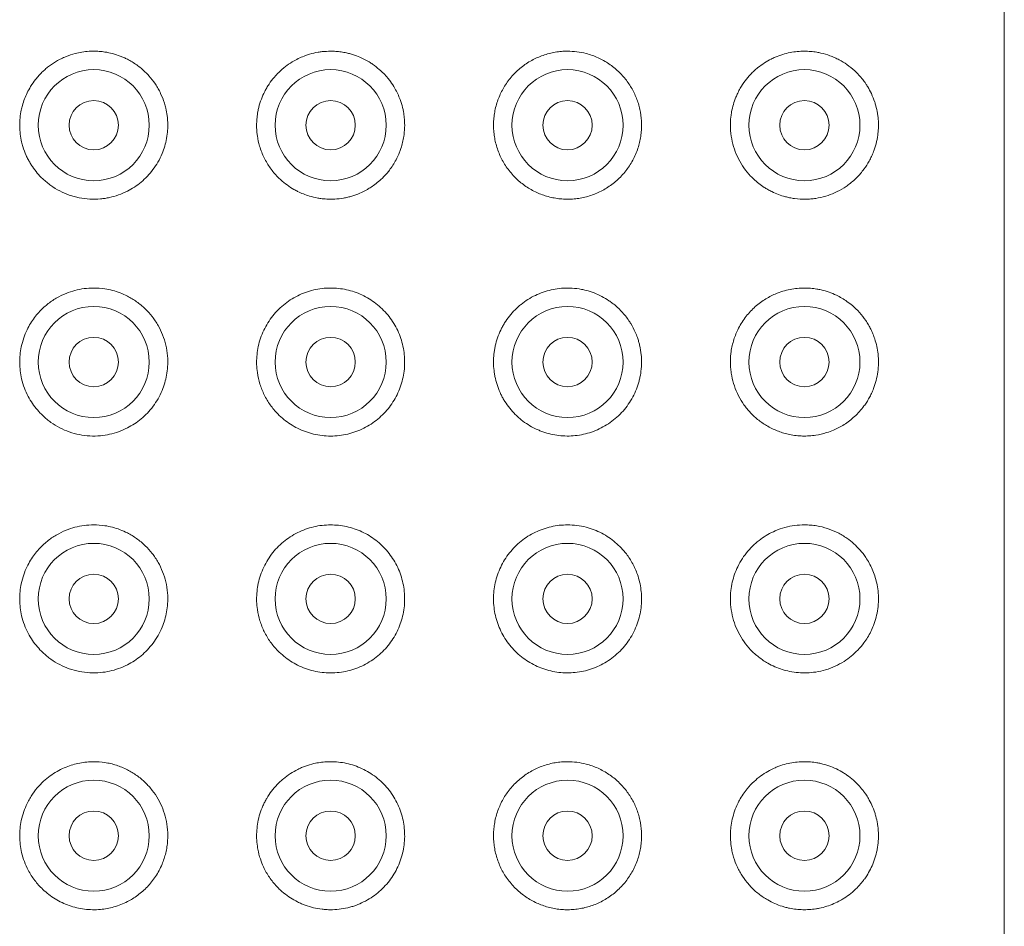
# Model space of a CAD drawing. Units: millimetres. Extents: x 10 to 205, y 7 to 290.
# Drawn here: x 136 to 140, y 264 to 267 of the extents above; entities that cross this region are included whole.
import ezdxf

# ---------------------------------------------------------------- set-up
doc = ezdxf.new("R2010")
doc.units = ezdxf.units.MM

msp = doc.modelspace()

# ---------------------------------------------------------------- linework, layer by layer
at = {"color": 7, "linetype": 'Continuous', "lineweight": 18}
msp.add_line((139.77019298, 233.052548), (139.77019298, 272.852548), dxfattribs=at)
for centre, radius in [((136.08019298, 266.772548), 0.22506003), ((137.04019298, 266.772548), 0.22506003), ((138.00019298, 266.772548), 0.22506003), ((138.96019298, 266.772548), 0.22506003), ((136.08019298, 266.772548), 0.1), ((137.04019298, 266.772548), 0.1), ((138.00019298, 266.772548), 0.1), ((138.96019298, 266.772548), 0.1), ((136.08019298, 265.812548), 0.22506003), ((137.04019298, 265.812548), 0.22506003), ((138.00019298, 265.812548), 0.22506003), ((138.96019298, 265.812548), 0.22506003), ((136.08019298, 265.812548), 0.1), ((137.04019298, 265.812548), 0.1), ((138.00019298, 265.812548), 0.1), ((138.96019298, 265.812548), 0.1), ((136.08019298, 264.852548), 0.22506003), ((137.04019298, 264.852548), 0.22506003), ((138.00019298, 264.852548), 0.22506003), ((138.96019298, 264.852548), 0.22506003), ((136.08019298, 264.852548), 0.1), ((137.04019298, 264.852548), 0.1), ((138.00019298, 264.852548), 0.1), ((138.96019298, 264.852548), 0.1), ((136.08019298, 263.892548), 0.22506003), ((137.04019298, 263.892548), 0.22506003), ((138.00019298, 263.892548), 0.22506003), ((138.96019298, 263.892548), 0.22506003), ((136.08019298, 263.892548), 0.1), ((137.04019298, 263.892548), 0.1), ((138.00019298, 263.892548), 0.1), ((138.96019298, 263.892548), 0.1)]:
    msp.add_circle(centre, radius, dxfattribs=at)
for points, knots in [([(136.08019298, 267.072548), (136.073805, 267.07242606), (136.05773569, 267.0721193), (136.03242532, 267.06915233), (136.00121915, 267.06262716), (135.97319044, 267.0533651), (135.94827676, 267.04227928), (135.92408536, 267.02934634), (135.90239765, 267.01477448), (135.88319013, 266.99902272), (135.87020905, 266.98705429), (135.85726517, 266.97361207), (135.84150424, 266.95499279), (135.82521729, 266.93175318), (135.81039978, 266.90476187), (135.79928554, 266.8789978), (135.79160725, 266.85563843), (135.78536064, 266.83000695), (135.7810784, 266.80204371), (135.77958749, 266.76898908), (135.78185565, 266.73603855), (135.78678334, 266.70822161), (135.7945882, 266.67915032), (135.8035673, 266.65529259), (135.814162, 266.63350691), (135.82265014, 266.61839047), (135.83460731, 266.59962305), (135.85117241, 266.57787133), (135.87080543, 266.55715486), (135.8892938, 266.54080002), (135.91179934, 266.52356029), (135.9419533, 266.50518144), (135.97413719, 266.49130658), (136.00085658, 266.48297843), (136.02819183, 266.47649961), (136.06374963, 266.47194602), (136.09904877, 266.47255738), (136.12591963, 266.47586744), (136.15012274, 266.48035082), (136.18068698, 266.48899364), (136.21449804, 266.50347636), (136.24509512, 266.52120914), (136.27227795, 266.54124783), (136.29765142, 266.56488861), (136.32072828, 266.59207449), (136.34097143, 266.62266867), (136.35682929, 266.65471072), (136.36839596, 266.68716955), (136.37604479, 266.71921273), (136.37968203, 266.74867558), (136.38060531, 266.77966029), (136.37854998, 266.80947391), (136.3732216, 266.83855004), (136.36491751, 266.86894124), (136.35443875, 266.89559906), (136.34128321, 266.92082281), (136.32617567, 266.94534308), (136.30857816, 266.9679677), (136.28867565, 266.98863858), (136.26653342, 267.0085075), (136.24221704, 267.02577306), (136.21832871, 267.03908341), (136.20196009, 267.04688526), (136.18189599, 267.05514569), (136.15627627, 267.06333598), (136.12804961, 267.0690967), (136.1026082, 267.0720664), (136.08767399, 267.07238727), (136.08019298, 267.072548)], [0, 0, 0, 0, 0.0113877286, 0.0286464561, 0.0459059005, 0.0692796795, 0.0824098859, 0.095540234, 0.1189699428, 0.1291169152, 0.1392641495, 0.1496421397, 0.1610356504, 0.1802084219, 0.195767542, 0.2091063702, 0.2224381354, 0.2315259203, 0.2465420281, 0.2615507701, 0.276569249, 0.2915965098, 0.3008208931, 0.3195988563, 0.3291521934, 0.3379736892, 0.346794564, 0.3648095301, 0.3830435504, 0.3954695784, 0.4078950307, 0.433264322, 0.4589753483, 0.4716338823, 0.4842924676, 0.5100772022, 0.5362271767, 0.5467322171, 0.5572374586, 0.5786152552, 0.6002958081, 0.6174800613, 0.6349768531, 0.6527244481, 0.6699086836, 0.6875494282, 0.7055566897, 0.7203208477, 0.7354533052, 0.7508659382, 0.7608564768, 0.7777670065, 0.7915694618, 0.8013754654, 0.8212964383, 0.8314275946, 0.8417290842, 0.8626260933, 0.8732330819, 0.8846768556, 0.9078653897, 0.919618838, 0.928487366, 0.9373557214, 0.955357916, 0.9735352494, 0.9867429851, 1, 1, 1, 1]), ([(137.04019298, 267.072548), (137.02876519, 267.07218614), (137.0115938, 267.07164242), (136.98311892, 267.06743408), (136.96045566, 267.06217336), (136.9357403, 267.0540548), (136.91452726, 267.04535694), (136.88902548, 267.03227031), (136.8671618, 267.01810412), (136.84658518, 267.00205903), (136.82942831, 266.9865564), (136.80961542, 266.96529398), (136.79361368, 266.94414692), (136.78119468, 266.92427302), (136.77019607, 266.90417137), (136.75863318, 266.87800946), (136.75003819, 266.85032659), (136.74461344, 266.82528018), (136.74146142, 266.80342681), (136.73975347, 266.7762644), (136.74057283, 266.75153501), (136.74415135, 266.72081775), (136.75027575, 266.69284923), (136.7604987, 266.66304684), (136.77385537, 266.63280928), (136.79465622, 266.59798303), (136.81859195, 266.56941434), (136.84189902, 266.54696034), (136.86329035, 266.52949821), (136.88659368, 266.51443006), (136.90887921, 266.50253133), (136.92959465, 266.49329078), (136.95669802, 266.48386671), (136.98209017, 266.47782325), (137.0079361, 266.47402007), (137.03099639, 266.47232105), (137.06002186, 266.47267642), (137.08631197, 266.47569936), (137.10922853, 266.48042707), (137.13138656, 266.48635244), (137.15832204, 266.4960638), (137.1842535, 266.50894814), (137.20631206, 266.52243218), (137.22469998, 266.53555772), (137.24614145, 266.55372998), (137.26391888, 266.57210968), (137.27998125, 266.59185072), (137.29283872, 266.61014529), (137.30694404, 266.63421739), (137.31755559, 266.65724544), (137.32615674, 266.68103996), (137.3322524, 266.70250534), (137.33763416, 266.72988461), (137.34006052, 266.75511519), (137.34033836, 266.7804161), (137.33901668, 266.80270647), (137.3350659, 266.83035754), (137.32903018, 266.85499686), (137.3209445, 266.87897976), (137.31234723, 266.89957895), (137.29951003, 266.92435724), (137.28570654, 266.94560023), (137.27020201, 266.9655356), (137.25534432, 266.98210276), (137.23514804, 267.00119926), (137.21522767, 267.01664698), (137.19414671, 267.03031771), (137.17477391, 267.04104249), (137.14957459, 267.05240741), (137.12586033, 267.06043393), (137.10267293, 267.06618184), (137.08312143, 267.06969857), (137.06175533, 267.07209866), (137.04742867, 267.07239722), (137.04019298, 267.072548)], [0, 0, 0, 0, 0.0183856248, 0.0276262267, 0.0464427913, 0.0559392831, 0.0697505287, 0.0835617876, 0.1023633991, 0.1118513, 0.1257494004, 0.1396471354, 0.1585948639, 0.168165226, 0.1770657843, 0.1950893606, 0.2134677019, 0.2227559613, 0.2354602779, 0.248164451, 0.2654891298, 0.2742384016, 0.2967905732, 0.3104110488, 0.3240320346, 0.3492068311, 0.3748733749, 0.3836514453, 0.4013936209, 0.4194230879, 0.4285145822, 0.4423326879, 0.456150731, 0.4749635386, 0.4844578484, 0.4983210326, 0.5121839703, 0.5310806488, 0.5406232179, 0.5495639549, 0.567657899, 0.5860861852, 0.595391865, 0.6085761825, 0.6217604498, 0.6397224032, 0.6487895207, 0.6618338052, 0.6748780948, 0.6926421045, 0.7016074215, 0.714639087, 0.7276707595, 0.7454160625, 0.7543716098, 0.7674156914, 0.7804597698, 0.7982226383, 0.8071872642, 0.820230717, 0.8332741604, 0.8510368812, 0.8600016052, 0.8730323112, 0.8860630351, 0.903807124, 0.912761894, 0.9258097832, 0.9388577803, 0.9566189296, 0.9655802539, 0.9769760432, 0.9883717487, 1, 1, 1, 1]), ([(138.00019298, 267.072548), (137.99192428, 267.07234978), (137.97538701, 267.07195334), (137.95043427, 267.06872933), (137.92553743, 267.06349214), (137.90111279, 267.05609475), (137.87756981, 267.04672294), (137.85482654, 267.0353929), (137.83287574, 267.02200203), (137.81222125, 267.0068211), (137.79319308, 266.99016189), (137.77567536, 266.97206409), (137.75958247, 266.95233774), (137.74524716, 266.93134548), (137.73288091, 266.90946953), (137.72237573, 266.88669847), (137.7137421, 266.86288807), (137.70715191, 266.83842591), (137.70269028, 266.81372877), (137.70027512, 266.78874499), (137.69997299, 266.76340351), (137.70181732, 266.73812151), (137.70575111, 266.71331985), (137.71171418, 266.68892215), (137.71979096, 266.66488885), (137.72986945, 266.64163514), (137.741752, 266.61953953), (137.75540177, 266.59850849), (137.7709132, 266.57852363), (137.78803735, 266.5599414), (137.80645901, 266.54305139), (137.8261683, 266.52775081), (137.84725809, 266.51404678), (137.86940695, 266.50216979), (137.89222968, 266.49229108), (137.91575027, 266.48431641), (137.94001931, 266.4782887), (137.96476566, 266.47429671), (137.98958749, 266.4723985), (138.01454127, 266.47254134), (138.03956346, 266.47478716), (138.06447515, 266.47915161), (138.088883, 266.48559144), (138.11285665, 266.49411416), (138.13621764, 266.50474454), (138.15873119, 266.51742326), (138.18003178, 266.53197206), (138.20019526, 266.54843054), (138.21907248, 266.56681555), (138.23622713, 266.58676022), (138.25139976, 266.60788967), (138.26471668, 266.6302207), (138.27619174, 266.65397595), (138.28540223, 266.67832755), (138.29230545, 266.70275619), (138.29711385, 266.72727158), (138.29987535, 266.75241465), (138.30068748, 266.78518097), (138.29754637, 266.81750752), (138.29072531, 266.84859984), (138.28145085, 266.87899756), (138.26541643, 266.91539081), (138.23955169, 266.9555201), (138.21259333, 266.98549285), (138.18808104, 267.0068543), (138.16805621, 267.02160671), (138.1467257, 267.03472879), (138.12399589, 267.0462095), (138.10014335, 267.05580978), (138.07163056, 267.06446343), (138.03828564, 267.0711439), (138.01295516, 267.07207759), (138.00019298, 267.072548)], [0, 0, 0, 0, 0.0132862049, 0.026572197, 0.0402383794, 0.0539043547, 0.0671933792, 0.0804822721, 0.0941690441, 0.1078557338, 0.1209490551, 0.134042351, 0.1475215141, 0.1610006769, 0.1740049004, 0.1870091328, 0.200391042, 0.2137729607, 0.2267798498, 0.2397867431, 0.2531709056, 0.2665550671, 0.2795719106, 0.2925887481, 0.3059840338, 0.319379309, 0.3323907702, 0.3454022244, 0.358792373, 0.3721825296, 0.3851829954, 0.3981834988, 0.4115594077, 0.4249354109, 0.4379799225, 0.4510245732, 0.4644372077, 0.4778500467, 0.4910946017, 0.5043393676, 0.5179490521, 0.5315589403, 0.5451601296, 0.5587614349, 0.5727418891, 0.5867223185, 0.6005939791, 0.6144654287, 0.6287505923, 0.6430353029, 0.656703866, 0.6703719175, 0.6844811106, 0.6985897012, 0.7115532494, 0.724516478, 0.7378956105, 0.7512746264, 0.7759670272, 0.7886832644, 0.801399817, 0.8261328277, 0.8515234569, 0.877409963, 0.8907034774, 0.9039972022, 0.9176175641, 0.9312379862, 0.9452383984, 0.9592387118, 0.9794633637, 1, 1, 1, 1]), ([(138.96019298, 267.072548), (138.95054739, 267.07228167), (138.93124896, 267.0717488), (138.90179632, 267.06728946), (138.87183764, 267.05983033), (138.84617546, 267.05043905), (138.82126629, 267.03883649), (138.79753682, 267.02529397), (138.77456283, 267.00873107), (138.75614606, 266.99277592), (138.73860722, 266.97538906), (138.71936759, 266.95258113), (138.70231282, 266.92678154), (138.69036939, 266.90419725), (138.68067779, 266.88244928), (138.67177696, 266.85702988), (138.66539328, 266.83015537), (138.66071541, 266.79852659), (138.65924955, 266.76163549), (138.66421405, 266.71729955), (138.67550448, 266.67472143), (138.69238848, 266.63507496), (138.71471998, 266.59832317), (138.73626157, 266.57215117), (138.75671322, 266.55171408), (138.77498206, 266.53601507), (138.79437191, 266.52221865), (138.81194086, 266.51154746), (138.83105832, 266.50139531), (138.85486477, 266.49112862), (138.87922978, 266.48335737), (138.90095592, 266.4782509), (138.92879898, 266.47353668), (138.9576057, 266.47193014), (138.98612688, 266.47344693), (139.01327112, 266.47671763), (139.04582534, 266.48410445), (139.08427574, 266.49839884), (139.11415878, 266.51438747), (139.13816879, 266.53071762), (139.15579212, 266.54466454), (139.17269685, 266.56037877), (139.18800607, 266.57694838), (139.20499986, 266.59824991), (139.21983086, 266.62120131), (139.23224095, 266.64552244), (139.23990922, 266.66355079), (139.24508726, 266.67825817), (139.24837738, 266.68903905), (139.2529795, 266.70580088), (139.25673562, 266.72475945), (139.25959342, 266.75018242), (139.26068779, 266.77459063), (139.2592827, 266.79985524), (139.25568211, 266.82623394), (139.25119117, 266.84675609), (139.24311466, 266.87356045), (139.23264864, 266.89961818), (139.21970733, 266.92365164), (139.20769887, 266.94240926), (139.19579877, 266.95871695), (139.18102489, 266.9760673), (139.16010317, 266.99703989), (139.13368272, 267.01832529), (139.10584331, 267.03535286), (139.08251203, 267.04673557), (139.05813947, 267.05662334), (139.03390536, 267.06381811), (139.00772121, 267.06899413), (138.98546779, 267.0719295), (138.96862951, 267.07234155), (138.96019298, 267.072548)], [0, 0, 0, 0, 0.0170757563, 0.0341643336, 0.0515495385, 0.0695523125, 0.079505719, 0.096335043, 0.1131607771, 0.1235898779, 0.1335383799, 0.1503110527, 0.167553955, 0.1780715837, 0.1865725843, 0.2010309741, 0.2154878503, 0.2245602307, 0.2448401601, 0.2656649862, 0.2853216468, 0.3054403222, 0.3258889049, 0.3467689844, 0.3551737525, 0.3693592318, 0.3835466978, 0.3922922987, 0.4020073283, 0.4183923063, 0.4347796868, 0.4448648971, 0.4564568549, 0.4835519906, 0.4955530431, 0.5075863331, 0.5328619388, 0.5561475399, 0.5823272941, 0.5941550972, 0.6080840686, 0.6220117771, 0.6341985938, 0.6464385107, 0.6673246991, 0.6779699664, 0.6886128457, 0.6967651724, 0.7008559769, 0.7049198591, 0.7216835223, 0.7277995632, 0.7401753866, 0.754992613, 0.7622602422, 0.7770087861, 0.7844949325, 0.8027063354, 0.8187547205, 0.8269753546, 0.8384251596, 0.8518335712, 0.8652438268, 0.8893346559, 0.9115670077, 0.9239472533, 0.936491952, 0.9595031888, 0.9699621472, 0.984950046, 1, 1, 1, 1]), ([(136.08019298, 266.112548), (136.06728598, 266.1120606), (136.04143956, 266.11108457), (136.00397928, 266.1034692), (135.96593142, 266.09096634), (135.92799459, 266.07235443), (135.89092516, 266.04681712), (135.86188045, 266.01946483), (135.83996294, 265.99296542), (135.82392607, 265.96940984), (135.80894448, 265.942091), (135.79587168, 265.91049518), (135.78631554, 265.87626958), (135.78107975, 265.84204515), (135.77958682, 265.80898918), (135.78185697, 265.77603671), (135.78797416, 265.74147837), (135.79869314, 265.70659414), (135.81375219, 265.67314497), (135.83156687, 265.64356915), (135.85140157, 265.6176183), (135.87610209, 265.59159665), (135.90630026, 265.56683956), (135.94238802, 265.54497105), (135.98094679, 265.52840353), (136.02170815, 265.5172896), (136.0642472, 265.51194977), (136.10541366, 265.51269089), (136.14454298, 265.51875543), (136.18108411, 265.52917318), (136.21485206, 265.5436432), (136.24540111, 265.56142823), (136.27255217, 265.58152706), (136.29799098, 265.60520804), (136.32105145, 265.6325677), (136.34120609, 265.66322994), (136.35705667, 265.69519448), (136.36850023, 265.72763753), (136.37607198, 265.75969897), (136.38063648, 265.7964272), (136.38021421, 265.83745014), (136.37333761, 265.88129913), (136.36023062, 265.92283785), (136.34163186, 265.96181188), (136.31773521, 265.99738556), (136.2884268, 266.03001822), (136.25452277, 266.05801791), (136.21977168, 266.07902546), (136.18668725, 266.09363565), (136.15603745, 266.10332872), (136.12032564, 266.11088605), (136.09517322, 266.11192765), (136.08019298, 266.112548)], [0, 0, 0, 0, 0.0230735732, 0.0462051134, 0.0692851473, 0.0960544827, 0.1229038016, 0.1496351449, 0.1650126026, 0.1804168512, 0.1957734561, 0.2136573874, 0.2315175974, 0.2465370297, 0.2615490945, 0.2765708984, 0.2916014862, 0.3103610378, 0.3291481217, 0.3470802396, 0.3650803142, 0.383043815, 0.4083201692, 0.4336851408, 0.4589829779, 0.4847170708, 0.5105227905, 0.5362422394, 0.5575892626, 0.5789904235, 0.6003164814, 0.6177857015, 0.6353006407, 0.6527543843, 0.6703500721, 0.6880144942, 0.7055926051, 0.7206802335, 0.7358251574, 0.7509075817, 0.7712491103, 0.7915924904, 0.8115136959, 0.831441576, 0.8523355835, 0.8732398714, 0.8964229542, 0.9196195504, 0.9375747914, 0.9555751938, 0.9735415555, 1, 1, 1, 1]), ([(137.04019298, 266.112548), (137.02862158, 266.11215113), (137.00544089, 266.11135608), (136.97128785, 266.10512989), (136.93810003, 266.09537458), (136.90633978, 266.0817352), (136.87633332, 266.06460254), (136.84835448, 266.04408456), (136.8228549, 266.02028119), (136.80012047, 265.9935375), (136.78072418, 265.96450183), (136.76499063, 265.93352884), (136.75292524, 265.90116595), (136.74472851, 265.86813998), (136.74046798, 265.83496284), (136.73981014, 265.80214498), (136.74311909, 265.76454701), (136.75262626, 265.72297998), (136.77026152, 265.67873156), (136.79478356, 265.63788549), (136.82233092, 265.60495559), (136.85044132, 265.57942237), (136.8773075, 265.55992187), (136.90651024, 265.54325617), (136.93787353, 265.52986175), (136.97103768, 265.51997465), (137.00523197, 265.51390101), (137.0400623, 265.51190381), (137.07505051, 265.51392708), (137.10941826, 265.51993704), (137.1426722, 265.5299303), (137.17441184, 265.54354541), (137.20424158, 265.56057918), (137.23170886, 265.58085036), (137.25658329, 265.60388873), (137.27869313, 265.62949887), (137.29765919, 265.65740694), (137.31338194, 265.687145), (137.32572848, 265.71844564), (137.33441053, 265.75095187), (137.33945033, 265.78420728), (137.34078912, 265.81783377), (137.3382686, 265.85140317), (137.33205394, 265.88449128), (137.32222291, 265.91668826), (137.30877421, 265.94753702), (137.29201402, 265.97669291), (137.27215949, 266.00379598), (137.24937169, 266.02841647), (137.22406514, 266.05033906), (137.19654359, 266.06932656), (137.16710498, 266.08502371), (137.13620517, 266.097396), (137.10446792, 266.10615774), (137.07232837, 266.11154542), (137.0509049, 266.11221381), (137.04019298, 266.112548)], [0, 0, 0, 0, 0.0186262881, 0.037313544, 0.0559420661, 0.0745604998, 0.0932371614, 0.1118547294, 0.1306070505, 0.1494207841, 0.1681679178, 0.1863459651, 0.204586786, 0.2227594156, 0.2399004832, 0.2570997492, 0.2742404952, 0.2991265018, 0.3240175245, 0.3494402713, 0.3748687904, 0.3927321314, 0.4106487376, 0.4285139514, 0.4471429034, 0.4658301739, 0.4844576668, 0.5031596811, 0.5219231377, 0.5406222815, 0.558859533, 0.5771572291, 0.5953927962, 0.6131727476, 0.6310105095, 0.6487901095, 0.6663773118, 0.6840207642, 0.7016080546, 0.7191775008, 0.7368028897, 0.754372387, 0.7719589767, 0.7896016252, 0.8071881526, 0.824774247, 0.8424165099, 0.8600025298, 0.8775704707, 0.8951944942, 0.9127628527, 0.9303500429, 0.9479927939, 0.9655815317, 0.9827904702, 1, 1, 1, 1]), ([(138.00019298, 266.112548), (137.98901893, 266.1121787), (137.96663635, 266.11143895), (137.93335668, 266.10558056), (137.90079143, 266.09630681), (137.86940396, 266.08321037), (137.83958763, 266.06666455), (137.8165407, 266.05023766), (137.8015989, 266.03752141), (137.79353266, 266.0300661), (137.78147914, 266.01829604), (137.76452408, 265.99920889), (137.74824376, 265.9760852), (137.73835878, 265.95916059), (137.73323099, 265.94949221), (137.72577798, 265.93446182), (137.7161274, 265.91096051), (137.70841691, 265.88387666), (137.70467141, 265.86469709), (137.70301416, 265.85386652), (137.70092882, 265.83720275), (137.69956327, 265.81181487), (137.70121416, 265.78368804), (137.70400336, 265.76433687), (137.70601163, 265.75355789), (137.70954057, 265.73712714), (137.71662886, 265.71269613), (137.72746524, 265.68668826), (137.73647555, 265.66935036), (137.74191792, 265.65985085), (137.75065325, 265.64552549), (137.76537022, 265.62483698), (137.78411667, 265.60390795), (137.79828066, 265.59054927), (137.8065105, 265.58339886), (137.81941141, 265.57279174), (137.83999783, 265.55816607), (137.86442865, 265.54462079), (137.88208372, 265.53668235), (137.89216373, 265.53263419), (137.90775628, 265.52685756), (137.93186375, 265.5198049), (137.96488118, 265.5139977), (137.99829658, 265.51195992), (138.03165556, 265.51361028), (138.06483924, 265.51893749), (138.09741324, 265.52808505), (138.12899172, 265.54092078), (138.15914438, 265.55732674), (138.18740751, 265.57730824), (138.2134358, 265.6006124), (138.23660408, 265.62673787), (138.2565126, 265.65544116), (138.27301855, 265.68623963), (138.28363205, 265.71307503), (138.2892967, 265.73210821), (138.29197318, 265.7426444), (138.29562027, 265.75883566), (138.29816464, 265.7754255), (138.2995441, 265.79222592), (138.30015622, 265.80363318), (138.30033134, 265.82003479), (138.2988002, 265.84681958), (138.29494701, 265.87031704), (138.29049734, 265.88834359), (138.28762803, 265.89875926), (138.28278984, 265.91389409), (138.27313361, 265.93839941), (138.26225544, 265.9592967), (138.24970016, 265.97939664), (138.23896336, 265.99470421), (138.22010718, 266.01747448), (138.20265656, 266.0344379), (138.18803037, 266.04651304), (138.17934464, 266.05329231), (138.16338187, 266.06472675), (138.13902956, 266.07918813), (138.10791391, 266.09320361), (138.08027509, 266.1020853), (138.05079981, 266.10869662), (138.02567314, 266.11205543), (138.00660121, 266.11242412), (138.00019298, 266.112548)], [0, 0, 0, 0, 0.0179466853, 0.0359487647, 0.0538931224, 0.0718537767, 0.089872934, 0.1078324069, 0.1164968982, 0.1208378747, 0.1251622244, 0.1430690338, 0.1609758305, 0.1695821535, 0.1738938888, 0.1781892894, 0.1959679853, 0.2137467118, 0.2223549096, 0.2266675683, 0.2309639195, 0.2487456693, 0.2665274188, 0.2751420994, 0.2794580177, 0.2837575956, 0.3015539318, 0.3193502371, 0.3279612667, 0.3322753677, 0.3365731132, 0.3543625631, 0.3721520272, 0.3807560273, 0.3850665828, 0.3893608349, 0.4071320679, 0.4249035648, 0.433537695, 0.4378632358, 0.4421726079, 0.4599945307, 0.4778170676, 0.4956974504, 0.5136329271, 0.5315156171, 0.549880836, 0.568302565, 0.5866683461, 0.6054165228, 0.6242246302, 0.6429692127, 0.6614638125, 0.6800212822, 0.6985096995, 0.7070839197, 0.7113801922, 0.7156590714, 0.7332492987, 0.7377150493, 0.7421605573, 0.7512022481, 0.7634739111, 0.7842908172, 0.7885357551, 0.7927635198, 0.801345354, 0.8136423086, 0.8344742015, 0.8387154622, 0.8515040705, 0.8643758667, 0.8861759525, 0.8906132635, 0.8950344967, 0.9039952857, 0.9223868573, 0.9408347481, 0.9592261176, 0.9693062364, 0.9896868061, 1, 1, 1, 1]), ([(138.96019298, 266.112548), (138.95054008, 266.11228129), (138.93123357, 266.11174786), (138.90194047, 266.10731007), (138.87198946, 266.0998759), (138.8444415, 266.08982287), (138.81953113, 266.0779138), (138.79791817, 266.06529229), (138.77658099, 266.05029311), (138.7562328, 266.03310845), (138.73714276, 266.01376584), (138.71961574, 265.99250748), (138.70361914, 265.96891072), (138.69039516, 265.94465555), (138.68000258, 265.92067663), (138.67210369, 265.89744252), (138.66590744, 265.87271642), (138.66082407, 265.84105528), (138.65955524, 265.80939951), (138.66174223, 265.7793695), (138.66612759, 265.75011376), (138.6754821, 265.71478627), (138.69232361, 265.67519917), (138.7107705, 265.64482234), (138.72789913, 265.62230577), (138.74225801, 265.60598672), (138.75803016, 265.59052519), (138.77483317, 265.57632719), (138.79264892, 265.56336738), (138.81198689, 265.55136587), (138.83279703, 265.54059093), (138.85463059, 265.53140723), (138.87710404, 265.52395995), (138.90113949, 265.51804948), (138.9266151, 265.51403733), (138.95297652, 265.51225285), (138.97949542, 265.51277625), (139.01226868, 265.51633855), (139.04569219, 265.52414954), (139.08412596, 265.53841218), (139.11492041, 265.55460638), (139.14264978, 265.5739106), (139.16354793, 265.59141115), (139.18337137, 265.61138143), (139.19966841, 265.63129399), (139.21264216, 265.65008089), (139.22276332, 265.66698207), (139.23213439, 265.68528863), (139.24195581, 265.70831328), (139.2512752, 265.73720545), (139.2581479, 265.77186172), (139.26091654, 265.80846795), (139.25924673, 265.84360309), (139.25381685, 265.87669746), (139.24642477, 265.9036597), (139.23799912, 265.92643224), (139.22950171, 265.94525496), (139.21977311, 265.96340994), (139.20493816, 265.98704553), (139.18359165, 266.0141516), (139.15760666, 266.03928188), (139.13334764, 266.05800164), (139.1117242, 266.07185735), (139.08759297, 266.08465793), (139.05960608, 266.09624133), (139.03274011, 266.10404291), (139.00779836, 266.10898533), (138.98544989, 266.11193053), (138.96861184, 266.11234218), (138.96019298, 266.112548)], [0, 0, 0, 0, 0.0170882747, 0.0341777657, 0.0512687852, 0.0695506924, 0.0828444048, 0.0961390518, 0.1094347374, 0.1235898595, 0.1368879744, 0.1501873599, 0.1641317795, 0.1780742211, 0.189437171, 0.2008006673, 0.2121646207, 0.2245653374, 0.2447286681, 0.2552090436, 0.2656895952, 0.2852465701, 0.305464031, 0.3258188649, 0.3360032757, 0.3468065467, 0.358032332, 0.3692574925, 0.3804820592, 0.3923307817, 0.4053055366, 0.4182794697, 0.431252675, 0.4449042545, 0.4603854038, 0.4758656372, 0.4913451374, 0.5076325822, 0.5352319024, 0.5536411519, 0.5823686917, 0.5981623608, 0.6139571375, 0.6302168542, 0.6464723726, 0.6568813829, 0.6672913809, 0.6777026433, 0.6886577139, 0.7049287474, 0.7217144753, 0.7379855854, 0.7550018993, 0.7695251874, 0.7844930471, 0.7949289407, 0.8053628881, 0.81579522, 0.8269888641, 0.8499515032, 0.8729241545, 0.8893339344, 0.9041787985, 0.9190242793, 0.9388199559, 0.9593327652, 0.9699628352, 0.984981708, 1, 1, 1, 1]), ([(136.08019298, 265.152548), (136.06728598, 265.1520606), (136.04143956, 265.15108457), (136.00397928, 265.1434692), (135.96593142, 265.13096634), (135.92799459, 265.11235443), (135.89092516, 265.08681712), (135.86188045, 265.05946483), (135.83996294, 265.03296542), (135.82392607, 265.00940984), (135.80894448, 264.982091), (135.79587168, 264.95049518), (135.78631554, 264.91626958), (135.78107975, 264.88204515), (135.77958682, 264.84898918), (135.78185697, 264.81603671), (135.78797416, 264.78147837), (135.79869314, 264.74659414), (135.81375219, 264.71314497), (135.83156687, 264.68356915), (135.85140157, 264.6576183), (135.87610209, 264.63159665), (135.90630026, 264.60683956), (135.94238802, 264.58497105), (135.98094679, 264.56840353), (136.02170815, 264.5572896), (136.0642472, 264.55194977), (136.10541366, 264.55269089), (136.14454298, 264.55875543), (136.18108411, 264.56917318), (136.21485206, 264.5836432), (136.24540111, 264.60142823), (136.27255217, 264.62152706), (136.29799098, 264.64520804), (136.32105145, 264.6725677), (136.34120609, 264.70322994), (136.35705667, 264.73519448), (136.36850023, 264.76763753), (136.37607198, 264.79969897), (136.38063648, 264.8364272), (136.38021421, 264.87745014), (136.37333761, 264.92129913), (136.36023062, 264.96283785), (136.34163186, 265.00181188), (136.31773521, 265.03738556), (136.2884268, 265.07001822), (136.25452277, 265.09801791), (136.21977168, 265.11902546), (136.18668725, 265.13363565), (136.15603745, 265.14332872), (136.12032564, 265.15088605), (136.09517322, 265.15192765), (136.08019298, 265.152548)], [0, 0, 0, 0, 0.0230735732, 0.0462051134, 0.0692851473, 0.0960544827, 0.1229038016, 0.1496351449, 0.1650126026, 0.1804168512, 0.1957734561, 0.2136573874, 0.2315175974, 0.2465370297, 0.2615490945, 0.2765708984, 0.2916014862, 0.3103610378, 0.3291481217, 0.3470802396, 0.3650803142, 0.383043815, 0.4083201692, 0.4336851408, 0.4589829779, 0.4847170708, 0.5105227905, 0.5362422394, 0.5575892626, 0.5789904235, 0.6003164814, 0.6177857015, 0.6353006407, 0.6527543843, 0.6703500721, 0.6880144942, 0.7055926051, 0.7206802335, 0.7358251574, 0.7509075817, 0.7712491103, 0.7915924904, 0.8115136959, 0.831441576, 0.8523355835, 0.8732398714, 0.8964229542, 0.9196195504, 0.9375747914, 0.9555751938, 0.9735415555, 1, 1, 1, 1]), ([(137.04019298, 265.152548), (137.02862158, 265.15215113), (137.00544089, 265.15135608), (136.97128785, 265.14512989), (136.93810003, 265.13537458), (136.90633978, 265.1217352), (136.87633332, 265.10460254), (136.84835448, 265.08408456), (136.8228549, 265.06028119), (136.80012047, 265.0335375), (136.78072418, 265.00450183), (136.76499063, 264.97352884), (136.75292524, 264.94116595), (136.74472851, 264.90813998), (136.74046798, 264.87496284), (136.73981014, 264.84214498), (136.74311909, 264.80454701), (136.75262626, 264.76297998), (136.77026152, 264.71873156), (136.79478356, 264.67788549), (136.82233092, 264.64495559), (136.85044132, 264.61942237), (136.8773075, 264.59992187), (136.90651024, 264.58325617), (136.93787353, 264.56986175), (136.97103768, 264.55997465), (137.00523197, 264.55390101), (137.0400623, 264.55190381), (137.07505051, 264.55392708), (137.10941826, 264.55993704), (137.1426722, 264.5699303), (137.17441184, 264.58354541), (137.20424158, 264.60057918), (137.23170886, 264.62085036), (137.25658329, 264.64388873), (137.27869313, 264.66949887), (137.29765919, 264.69740694), (137.31338194, 264.727145), (137.32572848, 264.75844564), (137.33441053, 264.79095187), (137.33945033, 264.82420728), (137.34078912, 264.85783377), (137.3382686, 264.89140317), (137.33205394, 264.92449128), (137.32222291, 264.95668826), (137.30877421, 264.98753702), (137.29201402, 265.01669291), (137.27215949, 265.04379598), (137.24937169, 265.06841647), (137.22406514, 265.09033906), (137.19654359, 265.10932656), (137.16710498, 265.12502371), (137.13620517, 265.137396), (137.10446792, 265.14615774), (137.07232837, 265.15154542), (137.0509049, 265.15221381), (137.04019298, 265.152548)], [0, 0, 0, 0, 0.0186262881, 0.037313544, 0.0559420661, 0.0745604998, 0.0932371614, 0.1118547294, 0.1306070505, 0.1494207841, 0.1681679178, 0.1863459651, 0.204586786, 0.2227594156, 0.2399004832, 0.2570997492, 0.2742404952, 0.2991265018, 0.3240175245, 0.3494402713, 0.3748687904, 0.3927321314, 0.4106487376, 0.4285139514, 0.4471429034, 0.4658301739, 0.4844576668, 0.5031596811, 0.5219231377, 0.5406222815, 0.558859533, 0.5771572291, 0.5953927962, 0.6131727476, 0.6310105095, 0.6487901095, 0.6663773118, 0.6840207642, 0.7016080546, 0.7191775008, 0.7368028897, 0.754372387, 0.7719589767, 0.7896016252, 0.8071881526, 0.824774247, 0.8424165099, 0.8600025298, 0.8775704707, 0.8951944942, 0.9127628527, 0.9303500429, 0.9479927939, 0.9655815317, 0.9827904702, 1, 1, 1, 1]), ([(138.00019298, 265.152548), (137.98901893, 265.1521787), (137.96663635, 265.15143894), (137.93335668, 265.1455806), (137.90079143, 265.13630666), (137.86940397, 265.12321091), (137.83958761, 265.10666252), (137.81188027, 265.08692336), (137.78672229, 265.06418506), (137.76432124, 265.03889578), (137.7448849, 265.01130996), (137.72876935, 264.98172494), (137.71604054, 264.95060525), (137.70681891, 264.91825431), (137.70135888, 264.88505266), (137.69959824, 264.85145114), (137.70155948, 264.81784711), (137.70735683, 264.78468246), (137.71678235, 264.75236352), (137.72971582, 264.72129292), (137.74611072, 264.69192594), (137.76562446, 264.6645742), (137.78800573, 264.63956953), (137.81304905, 264.61732277), (137.84031949, 264.59800379), (137.86950894, 264.5818069), (137.90028992, 264.56905091), (137.93220916, 264.55975585), (137.965009, 264.55398476), (137.99829657, 264.55196131), (138.03165556, 264.5536099), (138.06483924, 264.5589376), (138.09741324, 264.56808502), (138.12899171, 264.58092079), (138.15914438, 264.59732673), (138.1874075, 264.61730825), (138.21343583, 264.64061235), (138.23660398, 264.66673802), (138.25651298, 264.6954406), (138.27301714, 264.72624173), (138.28572254, 264.75834012), (138.29446235, 264.79125418), (138.29946191, 264.82442021), (138.30076493, 264.85745139), (138.29840242, 264.88986193), (138.29276537, 264.92126152), (138.28242291, 264.95690219), (138.26527813, 264.99554682), (138.24228751, 265.03125251), (138.21796489, 265.05971022), (138.19425543, 265.08206515), (138.16791029, 265.10204373), (138.13903024, 265.11918237), (138.10791239, 265.1332196), (138.074212, 265.1439748), (138.0381856, 265.15113939), (138.01285698, 265.15207847), (138.00019298, 265.152548)], [0, 0, 0, 0, 0.0179493219, 0.035954046, 0.0539010399, 0.0718643328, 0.0898861372, 0.1078482486, 0.1255429658, 0.1432948653, 0.1609894442, 0.178560352, 0.1961873251, 0.213758334, 0.231332594, 0.2489628156, 0.2665370937, 0.2841253698, 0.3017697422, 0.3193579297, 0.3369391202, 0.3545764856, 0.3721576713, 0.3897219414, 0.4073421864, 0.4249071592, 0.4425253018, 0.4601988056, 0.4778188303, 0.49570184, 0.5136399516, 0.5315252687, 0.5498931856, 0.568317621, 0.5866861001, 0.6054370312, 0.6242479017, 0.6429952379, 0.6614925548, 0.6800527507, 0.6985438841, 0.7160842739, 0.7336852375, 0.7512231256, 0.767918643, 0.7846684, 0.8013663156, 0.8264295033, 0.8514986718, 0.8689780628, 0.8865091646, 0.9039915224, 0.9223857959, 0.9408363969, 0.9592304682, 0.979615745, 1, 1, 1, 1]), ([(138.96019298, 265.152548), (138.94708223, 265.15204965), (138.92082484, 265.15105158), (138.88099915, 265.14279293), (138.84447121, 265.13021425), (138.81170149, 265.11391999), (138.78288487, 265.09533932), (138.75557865, 265.0729405), (138.73045877, 265.04656831), (138.70811128, 265.01655095), (138.69013625, 264.98488422), (138.67669977, 264.95242498), (138.66730008, 264.92011851), (138.66083759, 264.88302758), (138.65932238, 264.8414362), (138.66425625, 264.79693645), (138.67560404, 264.7545818), (138.69251155, 264.71478932), (138.71483667, 264.67822786), (138.74255349, 264.64450793), (138.77496739, 264.61521794), (138.8083853, 264.59285829), (138.84036263, 264.57691106), (138.87007752, 264.56584454), (138.9020206, 264.55759562), (138.93590318, 264.55283055), (138.97133797, 264.5520786), (139.00830593, 264.55561519), (139.04630172, 264.564199), (139.08473189, 264.57858824), (139.11939263, 264.59729866), (139.15024911, 264.61947323), (139.1774129, 264.64448589), (139.19929993, 264.6703858), (139.21640727, 264.69575051), (139.22946339, 264.71935651), (139.24138271, 264.74644784), (139.25129425, 264.77740681), (139.25823623, 264.81231097), (139.26086156, 264.84875323), (139.25921455, 264.88403085), (139.25375929, 264.91684019), (139.245696, 264.94629671), (139.23523329, 264.97341983), (139.22293203, 264.99817941), (139.20677759, 265.02445529), (139.18610045, 265.05110599), (139.16047888, 265.07685751), (139.13007344, 265.10089699), (139.09445907, 265.12204743), (139.05346817, 265.13883712), (139.01670864, 265.1478255), (138.98544977, 265.15192784), (138.9686118, 265.15234128), (138.96019298, 265.152548)], [0, 0, 0, 0, 0.0231696429, 0.0464027353, 0.0695474952, 0.0875499351, 0.1055985852, 0.1235846599, 0.1417255411, 0.1599372274, 0.1780579087, 0.1935345462, 0.2090711895, 0.2245409993, 0.2450956696, 0.265651205, 0.2855388203, 0.3054324958, 0.3260952911, 0.3467678506, 0.3695128619, 0.3922709158, 0.4097777466, 0.4273288545, 0.4448466081, 0.4657361609, 0.4866776782, 0.5075780068, 0.5324754623, 0.5574390931, 0.5823342351, 0.6036975209, 0.625106773, 0.6464401321, 0.6605004027, 0.6745868347, 0.6886266918, 0.7051670629, 0.7216891477, 0.7383350749, 0.7549794824, 0.7697219796, 0.7844758061, 0.7986147691, 0.8128078834, 0.8269710453, 0.8477220991, 0.8685503876, 0.8893340202, 0.916176382, 0.9431073693, 0.9699561514, 0.9849783662, 1, 1, 1, 1]), ([(136.08019298, 264.192548), (136.07061813, 264.1922812), (136.05141612, 264.19174614), (136.02310159, 264.18749425), (135.99521179, 264.18074999), (135.9668642, 264.1708797), (135.93839488, 264.15759708), (135.90997067, 264.14034312), (135.88283291, 264.11938907), (135.8564216, 264.09358382), (135.83584035, 264.06760437), (135.82045272, 264.04320846), (135.80808105, 264.01995477), (135.79590169, 263.99066505), (135.78639685, 263.95657182), (135.78106005, 263.92221209), (135.77960046, 263.88929772), (135.78180399, 263.85618097), (135.78791543, 263.82180175), (135.79860686, 263.78674011), (135.81240385, 263.75610961), (135.82693585, 263.73109464), (135.84108255, 263.71081604), (135.85657726, 263.69207093), (135.87528627, 263.67282624), (135.89750056, 263.65388875), (135.9236485, 263.63597961), (135.95150037, 263.6209334), (135.98070473, 263.60894102), (136.0109581, 263.60008315), (136.04224002, 263.59438211), (136.07464762, 263.59199614), (136.10572851, 263.59312139), (136.13497874, 263.59716449), (136.16227499, 263.6035288), (136.18969431, 263.61272907), (136.21502999, 263.62409818), (136.23799815, 263.63701469), (136.25865131, 263.6509579), (136.27866682, 263.66707937), (136.29754012, 263.68520419), (136.31498037, 263.70517479), (136.33089603, 263.72702078), (136.3452114, 263.75100215), (136.35678656, 263.77537808), (136.3657231, 263.79945953), (136.3723569, 263.82295472), (136.37713953, 263.84743489), (136.38056422, 263.87877616), (136.38029441, 263.91723085), (136.37340688, 263.96089744), (136.36034185, 264.00268345), (136.34178781, 264.04149766), (136.31786408, 264.07728183), (136.28864725, 264.10978259), (136.25466387, 264.13795533), (136.2224116, 264.15744524), (136.1944899, 264.17027465), (136.17169859, 264.17859906), (136.14855419, 264.18495499), (136.11786351, 264.19101226), (136.09517278, 264.19193731), (136.08019298, 264.192548)], [0, 0, 0, 0, 0.0170891285, 0.0342715992, 0.0517330901, 0.0692859406, 0.0889914497, 0.1088328253, 0.1291435152, 0.1496418716, 0.1724656172, 0.1840804052, 0.1957681975, 0.2134169636, 0.231507657, 0.246312665, 0.2615364893, 0.2763482516, 0.2915861679, 0.310090979, 0.3291281394, 0.3423689297, 0.3557137348, 0.3693322723, 0.3830258001, 0.4016760251, 0.4204655248, 0.4396545929, 0.4589681754, 0.4779650761, 0.4970804424, 0.5165847375, 0.5362327652, 0.5519972233, 0.5678529073, 0.5840217144, 0.6003123817, 0.6132103382, 0.6261847571, 0.6394200027, 0.6527555185, 0.665657606, 0.6786710182, 0.692066384, 0.7056074957, 0.7166923251, 0.7278688742, 0.7393463527, 0.7509322343, 0.7709689801, 0.7916129663, 0.8112744904, 0.8314573287, 0.852108328, 0.8732501801, 0.8961876216, 0.9196233669, 0.9329320098, 0.9463121723, 0.9599286155, 0.9735459662, 1, 1, 1, 1]), ([(137.04019298, 264.192548), (137.03450514, 264.19245184), (137.02016806, 264.19220946), (136.99732567, 264.18982034), (136.96884751, 264.18448693), (136.94390413, 264.1770877), (136.92250323, 264.16867273), (136.90177615, 264.15913843), (136.87664413, 264.14485214), (136.85327193, 264.12770216), (136.83588165, 264.11244423), (136.81935387, 264.09618853), (136.80029991, 264.07383336), (136.78401348, 264.04943094), (136.77293267, 264.0291706), (136.76312824, 264.00859571), (136.75299371, 263.9815172), (136.74480899, 263.94846445), (136.74047518, 263.91537282), (136.73974925, 263.88255295), (136.74238743, 263.85277074), (136.74820683, 263.82127654), (136.75717094, 263.79094141), (136.76966009, 263.76189676), (136.78611096, 263.73166211), (136.80458916, 263.70564084), (136.8242853, 263.68392948), (136.83791384, 263.6708), (136.85454848, 263.65643579), (136.87699018, 263.64008469), (136.90127242, 263.62623654), (136.92168569, 263.6167732), (136.94290805, 263.60835476), (136.97063656, 263.60002611), (136.99922625, 263.5949587), (137.0222891, 263.59292032), (137.04543539, 263.59219592), (137.07471715, 263.59385226), (137.10357187, 263.59891151), (137.12586833, 263.60487763), (137.14746794, 263.61197573), (137.1740539, 263.62331282), (137.20388701, 263.64036838), (137.23141082, 263.66057495), (137.25633516, 263.68356645), (137.27843899, 263.70919421), (137.29747396, 263.7370587), (137.3132573, 263.76677041), (137.32559134, 263.79808029), (137.33435026, 263.83056372), (137.33945579, 263.86381435), (137.34078007, 263.89744394), (137.3383399, 263.93101559), (137.33218918, 263.9641211), (137.32234311, 263.99631648), (137.30896991, 264.02719445), (137.29226411, 264.05638823), (137.27239464, 264.08348549), (137.24966685, 264.10816014), (137.22439793, 264.13013615), (137.1968625, 264.14911385), (137.16745816, 264.16488255), (137.13657467, 264.17731319), (137.10465334, 264.18611923), (137.07232879, 264.19154718), (137.05090504, 264.19221439), (137.04019298, 264.192548)], [0, 0, 0, 0, 0.00915293201, 0.02307137712, 0.03699004009, 0.055946014, 0.06509878629, 0.07425155148, 0.09292046123, 0.11185923234, 0.12106593749, 0.13027268952, 0.1492239274, 0.1681734357, 0.17708928589, 0.18600521003, 0.20438687338, 0.22276702533, 0.23959024958, 0.25678191764, 0.27424358901, 0.28648405768, 0.30717977788, 0.32404343363, 0.33656018014, 0.36198187946, 0.37490895697, 0.38370030886, 0.3924916205, 0.41040319318, 0.42855403635, 0.4377111422, 0.4468682523, 0.46554727963, 0.48449845534, 0.49368237276, 0.50286632491, 0.52176572488, 0.54066426936, 0.54961982639, 0.558575411, 0.57686429202, 0.5954365913, 0.61290052, 0.63073085449, 0.64882854908, 0.66610903893, 0.68374562104, 0.70164100132, 0.71890523285, 0.73652376277, 0.75439978242, 0.77168028714, 0.78931597268, 0.80721000418, 0.82448947118, 0.84212474628, 0.86001889566, 0.87728177928, 0.89489919297, 0.91277379247, 0.93006113258, 0.94769820322, 0.96558694997, 0.9827931794, 1, 1, 1, 1]), ([(138.00019298, 264.192548), (137.99192428, 264.19234978), (137.97538701, 264.19195334), (137.95043427, 264.18872933), (137.92553743, 264.18349214), (137.90111279, 264.17609475), (137.87756981, 264.16672294), (137.85482654, 264.1553929), (137.83287574, 264.14200203), (137.81222125, 264.1268211), (137.79319308, 264.11016189), (137.77567536, 264.09206409), (137.75958247, 264.07233774), (137.74524716, 264.05134548), (137.73288091, 264.02946953), (137.72237573, 264.00669847), (137.7137421, 263.98288807), (137.70715191, 263.95842591), (137.70269028, 263.93372877), (137.70027512, 263.90874499), (137.69997299, 263.88340351), (137.70181732, 263.85812151), (137.70575111, 263.83331985), (137.71171418, 263.80892215), (137.71979096, 263.78488885), (137.72986945, 263.76163514), (137.741752, 263.73953953), (137.75540177, 263.71850849), (137.7709132, 263.69852363), (137.78803735, 263.6799414), (137.80645901, 263.66305139), (137.8261683, 263.64775081), (137.84725809, 263.63404678), (137.86940695, 263.62216979), (137.89222968, 263.61229108), (137.91575027, 263.60431641), (137.94001931, 263.5982887), (137.96476566, 263.59429671), (137.98958749, 263.5923985), (138.01454127, 263.59254134), (138.03956346, 263.59478716), (138.06447515, 263.59915161), (138.088883, 263.60559144), (138.11285665, 263.61411416), (138.13621766, 263.62474453), (138.15873114, 263.63742331), (138.18003195, 263.65197188), (138.20016824, 263.66840969), (138.21905143, 263.68678792), (138.23620632, 263.70673294), (138.2514002, 263.72788934), (138.26469646, 263.75018919), (138.27618077, 263.77393912), (138.28539094, 263.79829157), (138.2923057, 263.82275606), (138.29711378, 263.84727162), (138.29987537, 263.87241464), (138.30068747, 263.90518098), (138.29754637, 263.93750752), (138.29072531, 263.96859984), (138.28145085, 263.99899756), (138.26541643, 264.03539081), (138.23955169, 264.0755201), (138.21259333, 264.10549285), (138.18808104, 264.1268543), (138.16805621, 264.14160671), (138.1467257, 264.15472879), (138.12399589, 264.1662095), (138.10014335, 264.17580978), (138.07163056, 264.18446343), (138.03828564, 264.1911439), (138.01295516, 264.19207759), (138.00019298, 264.192548)], [0, 0, 0, 0, 0.013286202, 0.0265721911, 0.0402383704, 0.0539043426, 0.0671933641, 0.0804822541, 0.094169023, 0.1078557096, 0.120949028, 0.1340423209, 0.147521481, 0.1610006408, 0.1740048614, 0.1870090909, 0.2003909971, 0.2137729128, 0.226779799, 0.2397866894, 0.2531708489, 0.2665550073, 0.2795718479, 0.2925886825, 0.3059839652, 0.3193792374, 0.3323906957, 0.345402147, 0.3587922926, 0.3721824462, 0.3851829091, 0.3981834095, 0.4115593155, 0.4249353157, 0.4379798243, 0.4510244721, 0.4644371037, 0.4778499396, 0.4910944917, 0.5043392546, 0.5179489361, 0.5315588212, 0.5451600074, 0.5587613097, 0.5727417607, 0.586722187, 0.6005938445, 0.614465291, 0.6286954385, 0.6430352528, 0.6567038129, 0.6703718613, 0.6844214149, 0.6985897688, 0.711553314, 0.7245165397, 0.7378956692, 0.7512746821, 0.7759670774, 0.7886833117, 0.8013998615, 0.8261328667, 0.8515234902, 0.8774099905, 0.8907035018, 0.9039972238, 0.9176175826, 0.9312380016, 0.9452384107, 0.959238721, 0.9794633683, 1, 1, 1, 1]), ([(138.96019298, 264.192548), (138.95537956, 264.19247813), (138.9409043, 264.19226802), (138.91637994, 264.18980893), (138.88657775, 264.1839294), (138.86160124, 264.17623235), (138.83656914, 264.16627617), (138.81170158, 264.15392199), (138.7828823, 264.13534135), (138.75465594, 264.11216437), (138.73086682, 264.08698462), (138.71134665, 264.06091523), (138.6988098, 264.04034968), (138.68710089, 264.01753715), (138.67669784, 263.99242339), (138.66729884, 263.96012168), (138.66215468, 263.93054377), (138.65976805, 263.89942233), (138.66027717, 263.87689473), (138.66199488, 263.85942577), (138.66324836, 263.84930943), (138.66562702, 263.83471865), (138.67151767, 263.80871456), (138.68085395, 263.78152895), (138.69293647, 263.75569917), (138.70694979, 263.73058855), (138.72350039, 263.70728078), (138.74240541, 263.68584316), (138.76349285, 263.66516815), (138.78680584, 263.64697671), (138.81454296, 263.62979999), (138.84019884, 263.61697986), (138.86239304, 263.60868748), (138.87731779, 263.60418681), (138.88741781, 263.60142658), (138.90387448, 263.59761691), (138.92668578, 263.59402849), (138.9532788, 263.59223634), (138.97976866, 263.59279641), (139.002336, 263.59527491), (139.02596878, 263.59953922), (139.05061937, 263.60595704), (139.0794461, 263.61668884), (139.102707, 263.62819598), (139.12570013, 263.64191821), (139.14821057, 263.65796122), (139.1721223, 263.67943214), (139.18961961, 263.69882206), (139.20250459, 263.71540096), (139.2145593, 263.73285598), (139.22794159, 263.75607197), (139.2387229, 263.78018331), (139.24789294, 263.80622307), (139.25375565, 263.82876284), (139.25765008, 263.85221816), (139.26017472, 263.87621529), (139.26052055, 263.90076858), (139.25866686, 263.92435828), (139.2556825, 263.94623618), (139.25119094, 263.96675539), (139.24358954, 263.99198699), (139.23394988, 264.016567), (139.22132102, 264.04096738), (139.20989101, 264.05912821), (139.19787381, 264.07601737), (139.1816234, 264.09575031), (139.15898879, 264.11807306), (139.13707713, 264.13529148), (139.11406917, 264.15049269), (139.08985914, 264.16375028), (139.0591622, 264.17640561), (139.03231521, 264.18413865), (139.00760021, 264.18901108), (138.98544989, 264.19193064), (138.96861184, 264.19234222), (138.96019298, 264.192548)], [0, 0, 0, 0, 0.00853915995, 0.02567953709, 0.04305624871, 0.06068831444, 0.06955303587, 0.08755098911, 0.10559514103, 0.12357673312, 0.1435643869, 0.15717425638, 0.17105954937, 0.17805366095, 0.19352644127, 0.20905921239, 0.22452516673, 0.2346157813, 0.25170131935, 0.25517467001, 0.2586330001, 0.26566057502, 0.27544693601, 0.29533316931, 0.30545018122, 0.31563517842, 0.33629996588, 0.3467918007, 0.35801728553, 0.3807667892, 0.39229980275, 0.40971782021, 0.4271391725, 0.43155908494, 0.4359670597, 0.4448682463, 0.46038974757, 0.47591243532, 0.49171601492, 0.50759486611, 0.51679435569, 0.53525763831, 0.5539430205, 0.57285544677, 0.58235067523, 0.60222029386, 0.62208542066, 0.63830127207, 0.64644989832, 0.65685863, 0.67274644398, 0.68862362261, 0.69676429458, 0.71328321946, 0.72169357267, 0.72983741196, 0.74647514092, 0.75499868993, 0.76226596078, 0.77701377723, 0.78449955441, 0.80033436435, 0.81618124139, 0.82698216008, 0.83463591974, 0.85001644671, 0.86967487031, 0.88933868046, 0.89923013446, 0.91909812862, 0.93925210253, 0.9596944542, 0.96996363914, 0.98498210998, 1, 1, 1, 1])]:
    msp.add_open_spline(points, degree=3, knots=knots, dxfattribs=at)

doc.saveas('drawing.dxf')
